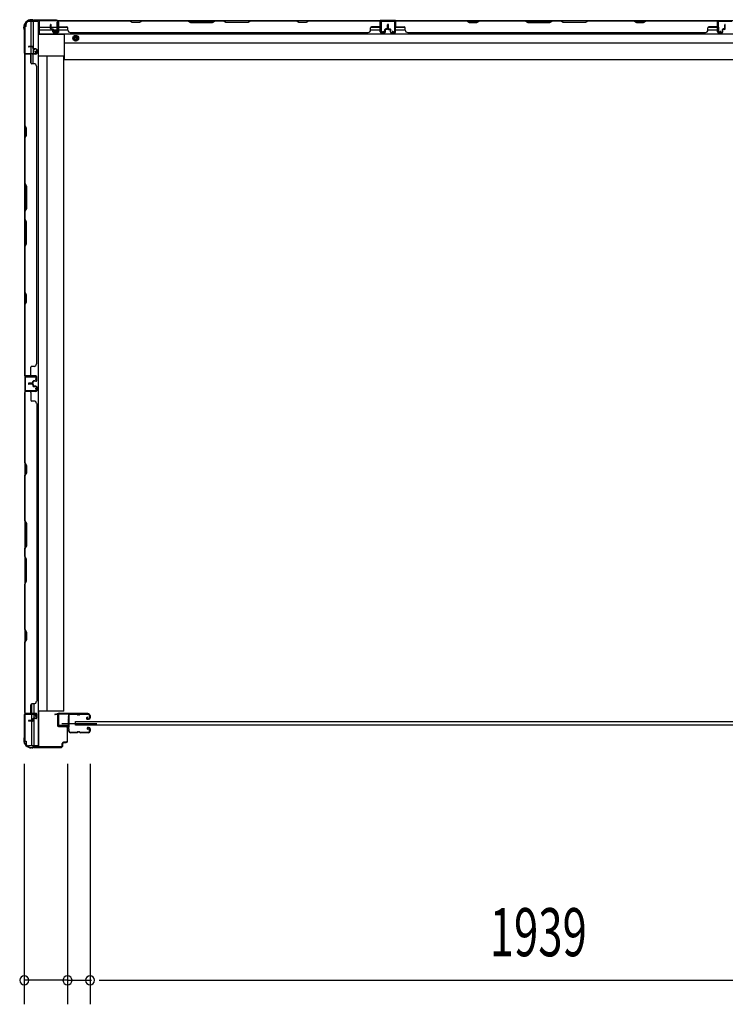
# Model space of a CAD drawing. Extents: x 542 to 20478, y 217 to 14052.
# Drawn here: x 1613 to 3080, y 3913 to 5960 of the extents above; entities that cross this region are included whole.
import ezdxf

# ---------------------------------------------------------------- set-up
doc = ezdxf.new("R2010")
doc.units = 0
doc.header["$LTSCALE"] = 50
doc.header["$MEASUREMENT"] = 0
doc.linetypes.add('HIDE-M', pattern=[2, 1, -1])
for name, color, linetype in [('SUNPOU', 4, 'CONTINUOUS'), ('サイドレ-ル', 3, 'CONTINUOUS'), ('サイドレール取付板', 6, 'CONTINUOUS'), ('スラット', 3, 'CONTINUOUS'), ('下枠側', 2, 'CONTINUOUS'), ('下枠後', 2, 'CONTINUOUS'), ('壁パネル', 2, 'CONTINUOUS'), ('柱前', 3, 'CONTINUOUS'), ('柱後', 3, 'CONTINUOUS'), ('間柱', 3, 'CONTINUOUS')]:
    doc.layers.add(name, color=color, linetype=linetype)
doc.styles.add('00', font='ROMANS', dxfattribs={"width": 0.666667, "bigfont": 'BIGFONT'})

msp = doc.modelspace()

# ---------------------------------------------------------------- linework, layer by layer
at = {"layer": 'SUNPOU'}
for p, q in [((1622.7, 4413.4), (1622.7, 3913.4)), ((1712.7, 4413.4), (1712.7, 3913.4)), ((1712.7, 4413.4), (1712.7, 3913.4)), ((1759.7, 4413.4), (1759.7, 3913.4)), ((1759.7, 4413.4), (1759.7, 3913.4)), ((1712.7, 3963.4), (1622.7, 3963.4)), ((1687.7, 3963.4), (1662.7, 3963.4)), ((1694, 3963.4), (1675.2, 3963.4)), ((1712.7, 3963.4), (1759.7, 3963.4)), ((1731.5, 3963.4), (1750.2, 3963.4)), ((1737.7, 3963.4), (1762.7, 3963.4)), ((1778.5, 3963.4), (1797.2, 3963.4)), ((1778.5, 3963.4), (1797.2, 3963.4)), ((1784.7, 3963.4), (1809.7, 3963.4)), ((1784.7, 3963.4), (3673.7, 3963.4))]:
    msp.add_line(p, q, dxfattribs=at)
for centre, start, end in [((1622.7, 3963.4), 0, 180), ((1712.7, 3963.4), 0, 180), ((1712.7, 3963.4), 0, 180), ((1759.7, 3963.4), 0, 180), ((1759.7, 3963.4), 0, 180), ((1622.7, 3963.4), 180, 0), ((1712.7, 3963.4), 180, 0), ((1712.7, 3963.4), 180, 0), ((1759.7, 3963.4), 180, 0), ((1759.7, 3963.4), 180, 0)]:
    msp.add_arc(centre, 9.38, start, end, dxfattribs=at)
at = {"layer": 'サイドレ-ル'}
for p, q in [((1731.2, 4516), (1718, 4516)), ((1734.8, 4516), (1736.6, 4516)), ((1734.8, 4516), (1736.6, 4516)), ((1736.6, 4515), (1734.8, 4515)), ((1736.6, 4515), (1734.8, 4515)), ((1740.2, 4517), (1756.2, 4517)), ((1740.2, 4517), (1756.2, 4517)), ((1756.2, 4516), (1740.2, 4516)), ((1756.2, 4516), (1740.2, 4516)), ((1754.1, 4510.3), (1753.2, 4509.7)), ((1754.1, 4510.3), (1753.2, 4509.7)), ((1753.8, 4508.9), (1754.7, 4509.5)), ((1753.8, 4508.9), (1754.7, 4509.5)), ((1754.7, 4509.5), (1754.1, 4510.3)), ((1754.7, 4509.5), (1754.1, 4510.3)), ((1755.5, 4507), (1754.3, 4507)), ((1755.5, 4507), (1754.3, 4507)), ((1754.3, 4506), (1755.5, 4506)), ((1754.3, 4506), (1755.5, 4506)), ((1755.5, 4507), (1756.7, 4507)), ((1755.5, 4507), (1756.7, 4507)), ((1756.7, 4506), (1755.5, 4506)), ((1756.7, 4506), (1755.5, 4506)), ((1758.7, 4509), (1758.7, 4513.5)), ((1758.7, 4509), (1758.7, 4513.5)), ((1759.7, 4513.5), (1759.7, 4509)), ((1759.7, 4513.5), (1759.7, 4509)), ((1755.3, 4484.8), (1754.4, 4485.4)), ((1755.3, 4484.8), (1754.4, 4485.4)), ((1755, 4486.2), (1755.9, 4485.6)), ((1755, 4486.2), (1755.9, 4485.6)), ((1755.9, 4485.6), (1755.3, 4484.8)), ((1755.9, 4485.6), (1755.3, 4484.8)), ((1755.5, 4489), (1756.7, 4489)), ((1755.5, 4489), (1756.7, 4489)), ((1756.7, 4488), (1755.5, 4488)), ((1756.7, 4488), (1755.5, 4488)), ((1758.7, 4481.5), (1758.7, 4486)), ((1758.7, 4481.5), (1758.7, 4486)), ((1759.7, 4486), (1759.7, 4481.5)), ((1759.7, 4486), (1759.7, 4481.5)), ((1716.2, 4481.5), (1716.2, 4481.4)), ((1718.7, 4479), (1731.2, 4479)), ((1718.7, 4479), (1731.2, 4479)), ((1731.2, 4478), (1718.7, 4478)), ((1731.2, 4478), (1718.7, 4478)), ((1734.8, 4480), (1736.6, 4480)), ((1734.8, 4480), (1736.6, 4480)), ((1736.6, 4479), (1734.8, 4479)), ((1736.6, 4479), (1734.8, 4479)), ((1740.2, 4479), (1756.2, 4479)), ((1740.2, 4479), (1756.2, 4479)), ((1756.2, 4478), (1740.2, 4478)), ((1756.2, 4478), (1740.2, 4478))]:
    msp.add_line(p, q, dxfattribs=at)
at = {"layer": 'サイドレ-ル', "color": 6}
msp.add_line((1700.6, 4497.5), (1773.4, 4497.5), dxfattribs=at)
at = {"layer": 'サイドレ-ル'}
for centre, radius, start, end in [((1718, 4513.5), 3.5, 90, 205.639), ((1717.6, 4508.3), 3, 156.4435, 198.4381), ((1712.1, 4510.7), 3, 0.2396, 25.639), ((1543.5, 4496.5), 171.6, 356.7784, 3.6305), ((1712.1, 4510.7), 3, 336.4435, 0.2396), ((1718, 4513.5), 2.5, 90, 205.639), ((1717.6, 4508.3), 2, 156.4435, 198.4381), ((1712.1, 4510.7), 4, 0.2396, 25.639), ((1711.9, 4506.4), 4, 2.4739, 18.4381), ((1712.1, 4510.7), 4, 336.4435, 0.2396), ((1506.1, 4497.5), 210, 357.0724, 2.4739), ((1731.2, 4513), 4, 58.9973, 90), ((1731.2, 4513), 4, 58.9973, 90), ((1731.2, 4513), 3, 58.9973, 90), ((1731.2, 4513), 3, 58.9973, 90), ((1734.8, 4519), 4, 238.9973, 270), ((1734.8, 4519), 4, 238.9973, 270), ((1734.8, 4519), 3, 238.9973, 270), ((1734.8, 4519), 3, 238.9973, 270), ((1736.6, 4519), 3, 270, 301.0027), ((1736.6, 4519), 3, 270, 301.0027), ((1736.6, 4519), 4, 270, 301.0027), ((1736.6, 4519), 4, 270, 301.0027), ((1740.2, 4513), 4, 90, 121.0027), ((1740.2, 4513), 4, 90, 121.0027), ((1740.2, 4513), 3, 90, 121.0027), ((1740.2, 4513), 3, 90, 121.0027), ((1754.3, 4508), 2, 125, 270), ((1754.3, 4508), 2, 125, 270), ((1754.3, 4508), 1, 125, 270), ((1754.3, 4508), 1, 125, 270), ((1756.2, 4513.5), 3.5, 0, 90), ((1756.2, 4513.5), 3.5, 0, 90), ((1756.2, 4513.5), 2.5, 0, 90), ((1756.2, 4513.5), 2.5, 0, 90), ((1756.7, 4509), 2, 270, 0), ((1756.7, 4509), 3, 270, 0), ((1756.7, 4509), 3, 270, 0), ((1756.7, 4509), 2, 270, 0), ((1717.2, 4484.3), 3, 153.484, 212.8179), ((1711.9, 4487), 3, 333.484, 357.0724), ((1711.8, 4480.8), 3.5, 8.8438, 33.1161), ((1717.2, 4484.3), 2, 153.484, 212.8179), ((1711.9, 4487), 4, 333.484, 357.0724), ((1711.8, 4480.8), 4.5, 8.8438, 33.1161), ((1755.5, 4487), 2, 90, 235), ((1755.5, 4487), 2, 90, 235), ((1755.5, 4487), 1, 90, 235), ((1755.5, 4487), 1, 90, 235), ((1756.7, 4486), 3, 0, 90), ((1756.7, 4486), 3, 0, 90), ((1756.7, 4486), 2, 0, 90), ((1756.7, 4486), 2, 0, 90), ((1718.7, 4481.5), 3.5, 183.2758, 270), ((1718.7, 4481.5), 2.5, 183.2758, 270), ((1731.2, 4482), 3, 270, 301.0027), ((1731.2, 4482), 3, 270, 301.0027), ((1731.2, 4482), 4, 270, 301.0027), ((1731.2, 4482), 4, 270, 301.0027), ((1734.8, 4476), 4, 90, 121.0027), ((1734.8, 4476), 4, 90, 121.0027), ((1734.8, 4476), 3, 90, 121.0027), ((1734.8, 4476), 3, 90, 121.0027), ((1736.6, 4476), 4, 58.9973, 90), ((1736.6, 4476), 4, 58.9973, 90), ((1736.6, 4476), 3, 58.9973, 90), ((1736.6, 4476), 3, 58.9973, 90), ((1740.2, 4482), 4, 238.9973, 270), ((1740.2, 4482), 4, 238.9973, 270), ((1740.2, 4482), 3, 238.9973, 270), ((1740.2, 4482), 3, 238.9973, 270), ((1756.2, 4481.5), 3.5, 270, 0), ((1756.2, 4481.5), 2.5, 270, 0), ((1756.2, 4481.5), 2.5, 270, 0), ((1756.2, 4481.5), 3.5, 270, 0)]:
    msp.add_arc(centre, radius, start, end, dxfattribs=at)
at = {"layer": 'サイドレール取付板', "color": 6}
for p, q in [((1692.7, 4494.6), (1692.7, 4515.6)), ((1694.4, 4494.6), (1694.4, 4515.6)), ((1695.7, 4518.6), (1754.7, 4518.6)), ((1695.8, 4517), (1754.7, 4517)), ((1754.7, 4518.6), (1754.7, 4517)), ((1714.2, 4491.6), (1695.7, 4491.6)), ((1714.2, 4493.2), (1695.8, 4493.2)), ((1714.2, 4491.6), (1714.2, 4493.2))]:
    msp.add_line(p, q, dxfattribs=at)
at = {"layer": 'サイドレール取付板'}
msp.add_line((1718, 4517), (1731.2, 4517), dxfattribs=at)
at = {"layer": 'サイドレール取付板', "color": 6}
for centre, radius, start, end in [((1695.7, 4515.6), 3, 90, 180), ((1695.8, 4515.6), 1.4, 90, 180), ((1695.7, 4494.6), 3, 180, 270), ((1695.8, 4494.6), 1.4, 180, 270)]:
    msp.add_arc(centre, radius, start, end, dxfattribs=at)
at = {"layer": 'スラット'}
for p, q in [((1729.1, 4494), (1729.1, 4501)), ((1729.1, 4501), (3729.1, 4501)), ((3729.1, 4494), (1729.1, 4494))]:
    msp.add_line(p, q, dxfattribs=at)
at = {"layer": '下枠側'}
for p, q in [((1651.4, 5956.2), (1631.7, 5956.2)), ((1636.7, 5956.2), (1636.7, 5904.6)), ((1641.7, 5956.2), (1641.7, 5900.6)), ((1651.4, 5956.2), (1651.4, 4450.6)), ((1623.7, 5946.2), (1623.7, 4460.6)), ((1626.7, 5946.2), (1623.7, 5946.2)), ((1626.7, 5946.2), (1626.7, 5951.2)), ((1636.7, 5903.6), (1636.7, 5890.9)), ((1641.7, 5898.7), (1641.7, 5890.9)), ((1641.7, 5896.9), (1641.7, 5890.9)), ((1641.7, 5896.9), (1641.7, 5890.9)), ((1623.7, 5889.9), (1623.7, 5889.4)), ((1636.7, 5870.6), (1636.7, 5888.4)), ((1641.7, 5868.6), (1641.7, 5888.4)), ((1704.9, 5884.2), (1651.4, 5884.2)), ((1670.1, 5884.2), (1669.9, 4522.6)), ((1704.9, 4522.6), (1704.9, 5884.2)), ((1623.7, 5219.4), (1623.7, 5187.4)), ((1624.7, 5219.4), (1624.7, 5187.4)), ((1637.9, 4538.1), (1637.9, 4518.6)), ((1642.9, 4538.3), (1642.9, 4518.6)), ((1623.7, 4516.9), (1623.7, 4517.4)), ((1637.9, 4516.1), (1637.9, 4503.3)), ((1642.9, 4516.1), (1642.9, 4508.3)), ((1642.9, 4507.3), (1642.9, 4450.6)), ((1704.9, 4522.6), (1651.4, 4522.6)), ((1652.4, 4522.6), (1652.4, 4450.6)), ((1637.9, 4502.3), (1637.9, 4450.6)), ((1623.7, 4460.6), (1626.7, 4460.6)), ((1626.7, 4460.6), (1626.7, 4455.6)), ((1652.4, 4450.6), (1631.5, 4450.6))]:
    msp.add_line(p, q, dxfattribs=at)
for centre, start, end in [((1631.7, 5951.2), 90, 180), ((1631.7, 4455.6), 180, 270)]:
    msp.add_arc(centre, 5, start, end, dxfattribs=at)
at = {"layer": '下枠後'}
for p, q in [((1653.7, 5958.4), (1689.9, 5958.4)), ((1653.7, 5958.4), (1653.7, 5929.9)), ((1691.9, 5958.4), (3765.7, 5958.4)), ((2394.7, 5958.4), (2362.7, 5958.4)), ((2394.7, 5945.4), (2394.7, 5958.4)), ((3063.7, 5958.4), (3095.7, 5958.4)), ((3063.7, 5945.4), (3063.7, 5958.4)), ((1653.7, 5944.4), (1677.5, 5944.4)), ((1653.7, 5939.4), (1682.5, 5939.4)), ((1678.5, 5944.4), (1691.2, 5944.4)), ((1683.5, 5939.4), (1713.5, 5939.4)), ((1685.2, 5933.4), (1685.2, 5938.4)), ((1685.2, 5938.4), (1691.2, 5938.4)), ((1691.2, 5955.4), (1693.7, 5955.4)), ((1691.2, 5938.4), (1691.2, 5955.4)), ((1692.7, 5939.4), (1693, 5939.4)), ((1693.7, 5955.4), (1693.7, 5933.4)), ((1693.7, 5944.4), (1713.1, 5944.4)), ((2342.5, 5939.4), (2362.5, 5939.4)), ((2342.9, 5944.4), (2362.5, 5944.4)), ((2394.7, 5944.4), (2414.3, 5944.4)), ((2394.7, 5939.4), (2414.7, 5939.4)), ((3043.7, 5939.4), (3063.7, 5939.4)), ((3044.1, 5944.4), (3063.7, 5944.4)), ((1653.7, 5930.9), (3804.7, 5930.9)), ((1653.7, 5929.9), (1706.7, 5929.9)), ((1693.7, 5933.4), (1685.2, 5933.4)), ((1706.7, 5877.4), (1706.7, 5930.9)), ((1706.7, 5912.4), (3751.7, 5912.4)), ((1706.7, 5877.4), (3751.7, 5877.4))]:
    msp.add_line(p, q, dxfattribs=at)
at = {"layer": '下枠後', "color": 6, "linetype": 'HIDE-M'}
for p, q in [((1724.7, 5924.6), (1729.7, 5927.5)), ((1724.7, 5918.8), (1724.7, 5924.6)), ((1729.7, 5915.9), (1724.7, 5918.8)), ((1729.7, 5927.5), (1734.7, 5924.6)), ((1734.7, 5918.8), (1729.7, 5915.9)), ((1734.7, 5924.6), (1734.7, 5918.8))]:
    msp.add_line(p, q, dxfattribs=at)
at = {"layer": '下枠後'}
for radius in [6, 4.5, 2]:
    msp.add_circle((1729.7, 5921.7), radius, dxfattribs=at)
at = {"layer": '下枠後', "color": 4}
msp.add_circle((1729.7, 5921.7), 3, dxfattribs=at)
at = {"layer": '壁パネル'}
for p, q in [((1693, 5934.7), (1693, 5956.7)), ((1693, 5954.2), (1693, 5956.7)), ((2362.5, 5958.2), (1693.5, 5958.2)), ((1693.5, 5934.7), (1693.5, 5958.2)), ((2362.5, 5958.2), (1693.5, 5958.2)), ((1695.5, 5958.2), (1841.4, 5958.2)), ((1841.3, 5957.7), (1695.5, 5957.7)), ((1847.3, 5954.7), (1841.3, 5957.7)), ((1841.4, 5958.2), (1847.4, 5955.2)), ((1862.1, 5955.2), (1868.1, 5958.2)), ((1868.3, 5957.7), (1862.3, 5954.7)), ((1868.1, 5958.2), (1962.2, 5958.2)), ((1962, 5957.7), (1868.3, 5957.7)), ((1962, 5957.7), (1968, 5954.7)), ((1968.2, 5955.2), (1962.2, 5958.2)), ((2019.8, 5958.2), (2013.8, 5955.2)), ((2014, 5954.7), (2020, 5957.7)), ((2019.8, 5958.2), (2036.2, 5958.2)), ((2036, 5957.7), (2020, 5957.7)), ((2042, 5954.7), (2036, 5957.7)), ((2036.2, 5958.2), (2042.2, 5955.2)), ((2087.8, 5955.2), (2093.8, 5958.2)), ((2094, 5957.7), (2088, 5954.7)), ((2093.8, 5958.2), (2187.9, 5958.2)), ((2187.8, 5957.7), (2094, 5957.7)), ((2193.8, 5954.7), (2187.8, 5957.7)), ((2187.9, 5958.2), (2193.9, 5955.2)), ((2208.6, 5955.2), (2214.6, 5958.2)), ((2214.8, 5957.7), (2208.8, 5954.7)), ((2214.6, 5958.2), (2360.5, 5958.2)), ((2360.5, 5957.7), (2214.8, 5957.7)), ((2362.5, 5934.7), (2362.5, 5958.2)), ((2362.5, 5934.7), (2362.5, 5958.2)), ((2363, 5934.7), (2363, 5956.7)), ((2363, 5951.2), (2363, 5956.7)), ((2363, 5934.7), (2363, 5956.7)), ((2363, 5951.2), (2363, 5956.7)), ((2394.2, 5934.7), (2394.2, 5956.7)), ((2394.2, 5954.2), (2394.2, 5956.7)), ((3063.7, 5958.2), (2394.7, 5958.2)), ((2394.7, 5934.7), (2394.7, 5958.2)), ((3063.7, 5958.2), (2394.7, 5958.2)), ((2542.7, 5958.2), (2396.7, 5958.2)), ((2396.7, 5957.7), (2542.5, 5957.7)), ((2542.5, 5957.7), (2548.5, 5954.7)), ((2548.7, 5955.2), (2542.7, 5958.2)), ((2569.3, 5958.2), (2563.3, 5955.2)), ((2563.5, 5954.7), (2569.5, 5957.7)), ((2663.4, 5958.2), (2569.3, 5958.2)), ((2569.5, 5957.7), (2663.2, 5957.7)), ((2663.2, 5957.7), (2669.2, 5954.7)), ((2669.4, 5955.2), (2663.4, 5958.2)), ((2721.1, 5958.2), (2715.1, 5955.2)), ((2715.2, 5954.7), (2721.2, 5957.7)), ((2737.4, 5958.2), (2721.1, 5958.2)), ((2721.2, 5957.7), (2737.2, 5957.7)), ((2743.2, 5954.7), (2737.2, 5957.7)), ((2737.4, 5958.2), (2743.4, 5955.2)), ((2789.1, 5955.2), (2795.1, 5958.2)), ((2795.2, 5957.7), (2789.2, 5954.7)), ((2889.2, 5958.2), (2795.1, 5958.2)), ((2795.2, 5957.7), (2889, 5957.7)), ((2889, 5957.7), (2895, 5954.7)), ((2895.2, 5955.2), (2889.2, 5958.2)), ((2915.8, 5958.2), (2909.8, 5955.2)), ((2910, 5954.7), (2916, 5957.7)), ((3061.7, 5958.2), (2915.8, 5958.2)), ((2916, 5957.7), (3061.7, 5957.7)), ((3063.7, 5934.7), (3063.7, 5958.2)), ((3063.7, 5934.7), (3063.7, 5958.2)), ((3064.2, 5934.7), (3064.2, 5956.7)), ((3064.2, 5951.2), (3064.2, 5956.7)), ((3064.2, 5934.7), (3064.2, 5956.7)), ((3064.2, 5951.2), (3064.2, 5956.7)), ((1677.5, 5941.7), (1677.5, 5949.8)), ((1677.5, 5941.7), (1677.5, 5949.8)), ((1678, 5941.7), (1678, 5949.8)), ((1678, 5941.7), (1678, 5949.8)), ((1678.5, 5942.2), (1678.5, 5949.8)), ((1678.5, 5942.2), (1678.5, 5949.8)), ((1679, 5940.7), (1682, 5940.7)), ((1679, 5940.7), (1682, 5940.7)), ((1679, 5940.2), (1681.5, 5940.2)), ((1679, 5940.2), (1681.5, 5940.2)), ((1679.5, 5941.2), (1682, 5941.2)), ((1679.5, 5941.2), (1682, 5941.2)), ((1682.5, 5934.7), (1682.5, 5939.2)), ((1682.5, 5934.7), (1682.5, 5939.2)), ((1683, 5934.7), (1683, 5939.7)), ((1683, 5934.7), (1683, 5939.7)), ((1683, 5937.2), (1683.5, 5937.2)), ((1683, 5937.2), (1683.5, 5937.2)), ((1683.5, 5937.2), (1683.5, 5939.7)), ((1683.5, 5937.2), (1683.5, 5939.7)), ((1693, 5934.7), (1693, 5955.7)), ((1693.5, 5934.7), (1693.5, 5955.7)), ((1695.5, 5945.2), (1711.5, 5945.2)), ((1713.5, 5938.7), (1713.5, 5943.2)), ((1862.3, 5954.7), (1847.3, 5954.7)), ((1847.4, 5955.2), (1862.1, 5955.2)), ((1968, 5954.7), (2014, 5954.7)), ((2013.8, 5955.2), (1968.2, 5955.2)), ((2088, 5954.7), (2042, 5954.7)), ((2042.2, 5955.2), (2087.8, 5955.2)), ((2208.8, 5954.7), (2193.8, 5954.7)), ((2193.9, 5955.2), (2208.6, 5955.2)), ((2342.5, 5938.7), (2342.5, 5943.2)), ((2360.5, 5945.2), (2344.5, 5945.2)), ((2362.5, 5934.7), (2362.5, 5955.7)), ((2363, 5934.7), (2363, 5955.7)), ((2372.5, 5937.2), (2372.5, 5939.7)), ((2372.5, 5937.2), (2372.5, 5939.7)), ((2373, 5937.2), (2372.5, 5937.2)), ((2373, 5937.2), (2372.5, 5937.2)), ((2373, 5934.7), (2373, 5939.7)), ((2373, 5934.7), (2373, 5939.7)), ((2373.5, 5934.7), (2373.5, 5939.2)), ((2373.5, 5934.7), (2373.5, 5939.2)), ((2376.5, 5941.2), (2374, 5941.2)), ((2376.5, 5941.2), (2374, 5941.2)), ((2377, 5940.7), (2374, 5940.7)), ((2377, 5940.7), (2374, 5940.7)), ((2377, 5940.2), (2374.5, 5940.2)), ((2377, 5940.2), (2374.5, 5940.2)), ((2377.5, 5942.2), (2377.5, 5949.8)), ((2377.5, 5942.2), (2377.5, 5949.8)), ((2378, 5941.7), (2378, 5949.8)), ((2378, 5941.7), (2378, 5949.8)), ((2378.5, 5941.7), (2378.5, 5949.8)), ((2378.5, 5941.7), (2378.5, 5949.8)), ((2378.7, 5941.7), (2378.7, 5949.8)), ((2378.7, 5941.7), (2378.7, 5949.8)), ((2379.2, 5941.7), (2379.2, 5949.8)), ((2379.2, 5941.7), (2379.2, 5949.8)), ((2379.7, 5942.2), (2379.7, 5949.8)), ((2379.7, 5942.2), (2379.7, 5949.8)), ((2380.2, 5940.7), (2383.2, 5940.7)), ((2380.2, 5940.7), (2383.2, 5940.7)), ((2380.2, 5940.2), (2382.7, 5940.2)), ((2380.2, 5940.2), (2382.7, 5940.2)), ((2380.7, 5941.2), (2383.2, 5941.2)), ((2380.7, 5941.2), (2383.2, 5941.2)), ((2383.7, 5934.7), (2383.7, 5939.2)), ((2383.7, 5934.7), (2383.7, 5939.2)), ((2384.2, 5934.7), (2384.2, 5939.7)), ((2384.2, 5934.7), (2384.2, 5939.7)), ((2384.2, 5937.2), (2384.7, 5937.2)), ((2384.2, 5937.2), (2384.7, 5937.2)), ((2384.7, 5937.2), (2384.7, 5939.7)), ((2384.7, 5937.2), (2384.7, 5939.7)), ((2394.2, 5934.7), (2394.2, 5955.7)), ((2394.7, 5934.7), (2394.7, 5955.7)), ((2396.7, 5945.2), (2412.7, 5945.2)), ((2414.7, 5938.7), (2414.7, 5943.2)), ((2548.5, 5954.7), (2563.5, 5954.7)), ((2563.3, 5955.2), (2548.7, 5955.2)), ((2669.2, 5954.7), (2715.2, 5954.7)), ((2715.1, 5955.2), (2669.4, 5955.2)), ((2789.2, 5954.7), (2743.2, 5954.7)), ((2743.4, 5955.2), (2789.1, 5955.2)), ((2895, 5954.7), (2910, 5954.7)), ((2909.8, 5955.2), (2895.2, 5955.2)), ((3043.7, 5938.7), (3043.7, 5943.2)), ((3061.7, 5945.2), (3045.7, 5945.2)), ((3063.7, 5934.7), (3063.7, 5955.7)), ((3064.2, 5934.7), (3064.2, 5955.7)), ((3073.7, 5937.2), (3073.7, 5939.7)), ((3073.7, 5937.2), (3073.7, 5939.7)), ((3074.2, 5937.2), (3073.7, 5937.2)), ((3074.2, 5937.2), (3073.7, 5937.2)), ((3074.2, 5934.7), (3074.2, 5939.7)), ((3074.2, 5934.7), (3074.2, 5939.7)), ((3074.7, 5934.7), (3074.7, 5939.2)), ((3074.7, 5934.7), (3074.7, 5939.2)), ((3077.7, 5941.2), (3075.2, 5941.2)), ((3077.7, 5941.2), (3075.2, 5941.2)), ((3078.2, 5940.7), (3075.2, 5940.7)), ((3078.2, 5940.7), (3075.2, 5940.7)), ((3078.2, 5940.2), (3075.7, 5940.2)), ((3078.2, 5940.2), (3075.7, 5940.2)), ((3078.7, 5942.2), (3078.7, 5949.8)), ((3078.7, 5942.2), (3078.7, 5949.8)), ((3079.2, 5941.7), (3079.2, 5949.8)), ((3079.2, 5941.7), (3079.2, 5949.8)), ((3079.7, 5941.7), (3079.7, 5949.8)), ((3079.7, 5941.7), (3079.7, 5949.8)), ((1684, 5933.7), (1692, 5933.7)), ((1684, 5933.7), (1692, 5933.7)), ((1684, 5933.2), (1692, 5933.2)), ((1684, 5933.2), (1692, 5933.2)), ((1718.5, 5933.7), (1718.5, 5933.2)), ((2337.5, 5933.2), (1718.5, 5933.2)), ((2337.5, 5933.7), (2337.5, 5933.2)), ((2372, 5933.7), (2364, 5933.7)), ((2372, 5933.7), (2364, 5933.7)), ((2372, 5933.7), (2364, 5933.7)), ((2372, 5933.2), (2364, 5933.2)), ((2372, 5933.2), (2364, 5933.2)), ((2372, 5933.2), (2364, 5933.2)), ((2385.2, 5933.7), (2393.2, 5933.7)), ((2385.2, 5933.7), (2393.2, 5933.7)), ((2385.2, 5933.2), (2393.2, 5933.2)), ((2385.2, 5933.2), (2393.2, 5933.2)), ((3038.7, 5933.2), (2419.7, 5933.2)), ((3038.7, 5933.7), (3038.7, 5933.2)), ((3073.2, 5933.7), (3065.2, 5933.7)), ((3073.2, 5933.7), (3065.2, 5933.7)), ((3073.2, 5933.7), (3065.2, 5933.7)), ((3073.2, 5933.2), (3065.2, 5933.2)), ((3073.2, 5933.2), (3065.2, 5933.2)), ((3073.2, 5933.2), (3065.2, 5933.2)), ((1640.2, 5904.6), (1632.2, 5904.6)), ((1640.2, 5904.6), (1632.2, 5904.6)), ((1640.2, 5904.1), (1632.2, 5904.1)), ((1640.2, 5904.1), (1632.2, 5904.1)), ((1639.7, 5903.6), (1632.2, 5903.6)), ((1639.7, 5903.6), (1632.2, 5903.6)), ((1640.7, 5902.6), (1640.7, 5900.1)), ((1640.7, 5902.6), (1640.7, 5900.1)), ((1641.2, 5903.1), (1641.2, 5900.1)), ((1641.2, 5903.1), (1641.2, 5900.1)), ((1641.7, 5903.1), (1641.7, 5900.6)), ((1641.7, 5903.1), (1641.7, 5900.6)), ((1647.2, 5899.1), (1642.2, 5899.1)), ((1647.2, 5899.1), (1642.2, 5899.1)), ((1644.7, 5898.6), (1642.2, 5898.6)), ((1644.7, 5898.6), (1642.2, 5898.6)), ((1647.2, 5899.6), (1642.7, 5899.6)), ((1647.2, 5899.6), (1642.7, 5899.6)), ((1644.7, 5899.1), (1644.7, 5898.6)), ((1644.7, 5899.1), (1644.7, 5898.6)), ((1648.2, 5898.1), (1648.2, 5890.1)), ((1648.2, 5898.1), (1648.2, 5890.1)), ((1648.7, 5898.1), (1648.7, 5890.1)), ((1648.7, 5898.1), (1648.7, 5890.1)), ((1623.7, 5219.6), (1623.7, 5888.6)), ((1647.2, 5888.6), (1623.7, 5888.6)), ((1623.7, 5219.6), (1623.7, 5888.6)), ((1623.7, 5886.6), (1623.7, 5740.7)), ((1624.2, 5740.8), (1624.2, 5886.6)), ((1647.2, 5889.1), (1625.2, 5889.1)), ((1627.8, 5889.1), (1625.2, 5889.1)), ((1647.2, 5889.1), (1626.2, 5889.1)), ((1647.2, 5888.6), (1626.2, 5888.6)), ((1636.7, 5886.6), (1636.7, 5870.6)), ((1643.2, 5868.6), (1638.7, 5868.6)), ((1648.2, 5863.6), (1648.7, 5863.6)), ((1648.7, 5244.6), (1648.7, 5863.6)), ((1623.7, 5740.7), (1626.7, 5734.7)), ((1627.2, 5734.8), (1624.2, 5740.8)), ((1626.7, 5734.7), (1626.7, 5720)), ((1627.2, 5719.8), (1627.2, 5734.8)), ((1626.7, 5720), (1623.7, 5714)), ((1623.7, 5714), (1623.7, 5619.9)), ((1624.2, 5713.8), (1627.2, 5719.8)), ((1624.2, 5620.1), (1624.2, 5713.8)), ((1626.7, 5613.9), (1623.7, 5619.9)), ((1624.2, 5620.1), (1627.2, 5614.1)), ((1626.7, 5568.3), (1626.7, 5613.9)), ((1627.2, 5614.1), (1627.2, 5568.1)), ((1623.7, 5562.3), (1626.7, 5568.3)), ((1627.2, 5568.1), (1624.2, 5562.1)), ((1623.7, 5562.3), (1623.7, 5545.9)), ((1624.2, 5546.1), (1624.2, 5562.1)), ((1623.7, 5545.9), (1626.7, 5539.9)), ((1627.2, 5540.1), (1624.2, 5546.1)), ((1626.7, 5539.9), (1626.7, 5494.3)), ((1627.2, 5494.1), (1627.2, 5540.1)), ((1626.7, 5494.3), (1623.7, 5488.3)), ((1623.7, 5488.3), (1623.7, 5394.1)), ((1624.2, 5488.1), (1627.2, 5494.1)), ((1624.2, 5394.3), (1624.2, 5488.1)), ((1623.7, 5394.1), (1626.7, 5388.1)), ((1627.2, 5388.3), (1624.2, 5394.3)), ((1626.7, 5388.1), (1626.7, 5373.5)), ((1627.2, 5373.3), (1627.2, 5388.3)), ((1626.7, 5373.5), (1623.7, 5367.5)), ((1623.7, 5367.5), (1623.7, 5221.6)), ((1624.2, 5367.3), (1627.2, 5373.3)), ((1624.2, 5221.6), (1624.2, 5367.3)), ((1648.2, 5244.6), (1648.7, 5244.6)), ((1647.2, 5219.6), (1623.7, 5219.6)), ((1647.2, 5219.6), (1626.2, 5219.6)), ((1647.2, 5219.6), (1626.2, 5219.6)), ((1636.7, 5221.6), (1636.7, 5237.6)), ((1643.2, 5239.6), (1638.7, 5239.6)), ((1647.2, 5219.1), (1625.2, 5219.1)), ((1627.8, 5219.1), (1625.2, 5219.1)), ((1647.2, 5219.1), (1626.2, 5219.1)), ((1647.2, 5219.1), (1626.2, 5219.1)), ((1639.7, 5204.6), (1632.2, 5204.6)), ((1639.7, 5204.6), (1632.2, 5204.6)), ((1640.2, 5204.1), (1632.2, 5204.1)), ((1640.2, 5204.1), (1632.2, 5204.1)), ((1640.2, 5203.6), (1632.2, 5203.6)), ((1640.2, 5203.6), (1632.2, 5203.6)), ((1640.2, 5203.3), (1632.2, 5203.3)), ((1640.2, 5203.3), (1632.2, 5203.3)), ((1640.2, 5202.8), (1632.2, 5202.8)), ((1640.2, 5202.8), (1632.2, 5202.8)), ((1639.7, 5202.3), (1632.2, 5202.3)), ((1639.7, 5202.3), (1632.2, 5202.3)), ((1640.7, 5205.6), (1640.7, 5208.1)), ((1640.7, 5205.6), (1640.7, 5208.1)), ((1640.7, 5201.3), (1640.7, 5198.8)), ((1640.7, 5201.3), (1640.7, 5198.8)), ((1641.2, 5205.1), (1641.2, 5208.1)), ((1641.2, 5205.1), (1641.2, 5208.1)), ((1641.2, 5201.8), (1641.2, 5198.8)), ((1641.2, 5201.8), (1641.2, 5198.8)), ((1641.7, 5205.1), (1641.7, 5207.6)), ((1641.7, 5205.1), (1641.7, 5207.6)), ((1641.7, 5201.8), (1641.7, 5199.3)), ((1641.7, 5201.8), (1641.7, 5199.3)), ((1644.7, 5209.6), (1642.2, 5209.6)), ((1644.7, 5209.6), (1642.2, 5209.6)), ((1647.2, 5209.1), (1642.2, 5209.1)), ((1647.2, 5209.1), (1642.2, 5209.1)), ((1647.2, 5208.6), (1642.7, 5208.6)), ((1647.2, 5208.6), (1642.7, 5208.6)), ((1644.7, 5209.1), (1644.7, 5209.6)), ((1644.7, 5209.1), (1644.7, 5209.6)), ((1648.2, 5210.1), (1648.2, 5218.1)), ((1648.2, 5210.1), (1648.2, 5218.1)), ((1648.2, 5210.1), (1648.2, 5218.1)), ((1648.7, 5210.1), (1648.7, 5218.1)), ((1648.7, 5210.1), (1648.7, 5218.1)), ((1648.7, 5210.1), (1648.7, 5218.1)), ((1647.2, 5187.3), (1623.7, 5187.3)), ((1623.7, 5187.3), (1623.7, 4518.3)), ((1647.2, 5187.3), (1623.7, 5187.3)), ((1623.7, 5187.3), (1623.7, 4518.3)), ((1623.7, 5039.4), (1623.7, 5185.3)), ((1624.2, 5185.3), (1624.2, 5039.6)), ((1647.2, 5187.8), (1625.2, 5187.8)), ((1630.8, 5187.8), (1625.2, 5187.8)), ((1647.2, 5187.8), (1625.2, 5187.8)), ((1630.8, 5187.8), (1625.2, 5187.8)), ((1647.2, 5187.8), (1626.2, 5187.8)), ((1647.2, 5187.3), (1626.2, 5187.3)), ((1636.7, 5185.3), (1636.7, 5169.3)), ((1647.2, 5197.8), (1642.2, 5197.8)), ((1647.2, 5197.8), (1642.2, 5197.8)), ((1644.7, 5197.3), (1642.2, 5197.3)), ((1644.7, 5197.3), (1642.2, 5197.3)), ((1647.2, 5198.3), (1642.7, 5198.3)), ((1647.2, 5198.3), (1642.7, 5198.3)), ((1644.7, 5197.8), (1644.7, 5197.3)), ((1644.7, 5197.8), (1644.7, 5197.3)), ((1648.2, 5196.8), (1648.2, 5188.8)), ((1648.2, 5196.8), (1648.2, 5188.8)), ((1648.2, 5196.8), (1648.2, 5188.8)), ((1648.7, 5196.8), (1648.7, 5188.8)), ((1648.7, 5196.8), (1648.7, 5188.8)), ((1648.7, 5196.8), (1648.7, 5188.8)), ((1643.2, 5167.3), (1638.7, 5167.3)), ((1648.2, 5162.3), (1648.7, 5162.3)), ((1648.7, 5162.3), (1648.7, 4543.3)), ((1626.7, 5033.4), (1623.7, 5039.4)), ((1624.2, 5039.6), (1627.2, 5033.6)), ((1623.7, 5012.8), (1626.7, 5018.8)), ((1627.2, 5018.6), (1624.2, 5012.6)), ((1626.7, 5018.8), (1626.7, 5033.4)), ((1627.2, 5033.6), (1627.2, 5018.6)), ((1623.7, 4918.6), (1623.7, 5012.8)), ((1624.2, 5012.6), (1624.2, 4918.8)), ((1626.7, 4912.6), (1623.7, 4918.6)), ((1624.2, 4918.8), (1627.2, 4912.8)), ((1626.7, 4867), (1626.7, 4912.6)), ((1627.2, 4912.8), (1627.2, 4866.8)), ((1623.7, 4861), (1626.7, 4867)), ((1623.7, 4844.6), (1623.7, 4861)), ((1627.2, 4866.8), (1624.2, 4860.8)), ((1624.2, 4860.8), (1624.2, 4844.8)), ((1623.7, 4844.6), (1626.7, 4838.6)), ((1627.2, 4838.8), (1624.2, 4844.8)), ((1626.7, 4838.6), (1626.7, 4793)), ((1627.2, 4792.8), (1627.2, 4838.8)), ((1626.7, 4793), (1623.7, 4787)), ((1624.2, 4786.8), (1627.2, 4792.8)), ((1623.7, 4692.9), (1623.7, 4787)), ((1624.2, 4786.8), (1624.2, 4693.1)), ((1626.7, 4686.9), (1623.7, 4692.9)), ((1624.2, 4693.1), (1627.2, 4687.1)), ((1623.7, 4666.2), (1626.7, 4672.2)), ((1627.2, 4672.1), (1624.2, 4666.1)), ((1626.7, 4672.2), (1626.7, 4686.9)), ((1627.2, 4687.1), (1627.2, 4672.1)), ((1623.7, 4520.3), (1623.7, 4666.2)), ((1624.2, 4666.1), (1624.2, 4520.3)), ((1636.7, 4520.3), (1636.7, 4536.3)), ((1643.2, 4538.3), (1638.7, 4538.3)), ((1648.2, 4543.3), (1648.7, 4543.3)), ((1647.2, 4518.3), (1623.7, 4518.3)), ((1647.2, 4517.8), (1625.2, 4517.8)), ((1627.8, 4517.8), (1625.2, 4517.8)), ((1647.2, 4518.3), (1626.2, 4518.3)), ((1647.2, 4517.8), (1626.2, 4517.8)), ((1639.7, 4503.3), (1632.2, 4503.3)), ((1639.7, 4503.3), (1632.2, 4503.3)), ((1640.7, 4504.3), (1640.7, 4506.8)), ((1640.7, 4504.3), (1640.7, 4506.8)), ((1641.2, 4503.8), (1641.2, 4506.8)), ((1641.2, 4503.8), (1641.2, 4506.8)), ((1641.7, 4503.8), (1641.7, 4506.3)), ((1641.7, 4503.8), (1641.7, 4506.3)), ((1644.7, 4508.3), (1642.2, 4508.3)), ((1644.7, 4508.3), (1642.2, 4508.3)), ((1647.2, 4507.8), (1642.2, 4507.8)), ((1647.2, 4507.8), (1642.2, 4507.8)), ((1647.2, 4507.3), (1642.7, 4507.3)), ((1647.2, 4507.3), (1642.7, 4507.3)), ((1644.7, 4507.8), (1644.7, 4508.3)), ((1644.7, 4507.8), (1644.7, 4508.3)), ((1648.2, 4508.8), (1648.2, 4516.8)), ((1648.2, 4508.8), (1648.2, 4516.8)), ((1648.7, 4508.8), (1648.7, 4516.8)), ((1648.7, 4508.8), (1648.7, 4516.8)), ((1640.2, 4502.8), (1632.2, 4502.8)), ((1640.2, 4502.8), (1632.2, 4502.8)), ((1640.2, 4502.3), (1632.2, 4502.3)), ((1640.2, 4502.3), (1632.2, 4502.3))]:
    msp.add_line(p, q, dxfattribs=at)
for centre, radius, start, end in [((1695.5, 5955.7), 2.5, 90, 180), ((1694.5, 5956.7), 1.5, 131.8103, 180), ((1695.5, 5955.7), 2, 90, 180), ((2185.1, 5957.1), 0.6, 63.4349, 90), ((2360.5, 5955.7), 2.5, 0, 90), ((2360.5, 5955.7), 2, 0, 90), ((2361.5, 5956.7), 1.5, 0, 48.1897), ((2361.5, 5956.7), 1.5, 0, 48.1897), ((2396.7, 5955.7), 2.5, 90, 180), ((2395.7, 5956.7), 1.5, 131.8103, 180), ((2396.7, 5955.7), 2, 90, 180), ((2572.1, 5957.1), 0.6, 90, 116.5651), ((3061.7, 5955.7), 2.5, 0, 90), ((3061.7, 5955.7), 2, 0, 90), ((3062.7, 5956.7), 1.5, 0, 48.1897), ((3062.7, 5956.7), 1.5, 0, 48.1897), ((1678, 5949.8), 0.5, 0, 180), ((1678, 5949.8), 0.5, 0, 180), ((1679, 5941.7), 1.5, 180, 270), ((1679, 5941.7), 1.5, 180, 270), ((1679.5, 5942.2), 1.5, 180, 270), ((1679.5, 5942.2), 1.5, 180, 270), ((1679, 5941.7), 1, 180, 270), ((1679, 5941.7), 1, 180, 270), ((1679.5, 5942.2), 1, 180, 270), ((1679.5, 5942.2), 1, 180, 270), ((1681.5, 5939.2), 1.5, 0, 90), ((1681.5, 5939.2), 1.5, 0, 90), ((1681.5, 5939.2), 1, 0, 90), ((1681.5, 5939.2), 1, 0, 90), ((1682, 5939.7), 1.5, 0, 90), ((1682, 5939.7), 1.5, 0, 90), ((1682, 5939.7), 1, 0, 90), ((1682, 5939.7), 1, 0, 90), ((1695.5, 5947.2), 2, 180, 270), ((1711.5, 5943.2), 2, 0, 90), ((1718.5, 5938.7), 5, 180, 270), ((2337.5, 5938.7), 5, 270, 0), ((2344.5, 5943.2), 2, 90, 180), ((2360.5, 5947.2), 2, 270, 0), ((2360.5, 5947.2), 2, 270, 0), ((2374, 5939.7), 1.5, 90, 180), ((2374, 5939.7), 1.5, 90, 180), ((2374, 5939.7), 1, 90, 180), ((2374.5, 5939.2), 1.5, 90, 180), ((2374, 5939.7), 1, 90, 180), ((2374.5, 5939.2), 1.5, 90, 180), ((2374.5, 5939.2), 1, 90, 180), ((2374.5, 5939.2), 1, 90, 180), ((2376.5, 5942.2), 1.5, 270, 0), ((2376.5, 5942.2), 1, 270, 0), ((2376.5, 5942.2), 1.5, 270, 0), ((2376.5, 5942.2), 1, 270, 0), ((2377, 5941.7), 1.5, 270, 0), ((2377, 5941.7), 1, 270, 0), ((2377, 5941.7), 1.5, 270, 0), ((2377, 5941.7), 1, 270, 0), ((2378, 5949.8), 0.5, 0, 180), ((2378, 5949.8), 0.5, 0, 180), ((2379.2, 5949.8), 0.5, 0, 180), ((2379.2, 5949.8), 0.5, 0, 180), ((2380.2, 5941.7), 1.5, 180, 270), ((2380.2, 5941.7), 1.5, 180, 270), ((2380.7, 5942.2), 1.5, 180, 270), ((2380.7, 5942.2), 1.5, 180, 270), ((2380.2, 5941.7), 1, 180, 270), ((2380.2, 5941.7), 1, 180, 270), ((2380.7, 5942.2), 1, 180, 270), ((2380.7, 5942.2), 1, 180, 270), ((2382.7, 5939.2), 1.5, 0, 90), ((2382.7, 5939.2), 1.5, 0, 90), ((2382.7, 5939.2), 1, 0, 90), ((2382.7, 5939.2), 1, 0, 90), ((2383.2, 5939.7), 1.5, 0, 90), ((2383.2, 5939.7), 1.5, 0, 90), ((2383.2, 5939.7), 1, 0, 90), ((2383.2, 5939.7), 1, 0, 90), ((2396.7, 5947.2), 2, 180, 270), ((2412.7, 5943.2), 2, 0, 90), ((2419.7, 5938.7), 5, 180, 270), ((3038.7, 5938.7), 5, 270, 0), ((3045.7, 5943.2), 2, 90, 180), ((3061.7, 5947.2), 2, 270, 0), ((3061.7, 5947.2), 2, 270, 0), ((3075.2, 5939.7), 1.5, 90, 180), ((3075.2, 5939.7), 1.5, 90, 180), ((3075.2, 5939.7), 1, 90, 180), ((3075.7, 5939.2), 1.5, 90, 180), ((3075.2, 5939.7), 1, 90, 180), ((3075.7, 5939.2), 1.5, 90, 180), ((3075.7, 5939.2), 1, 90, 180), ((3075.7, 5939.2), 1, 90, 180), ((3077.7, 5942.2), 1.5, 270, 0), ((3077.7, 5942.2), 1, 270, 0), ((3077.7, 5942.2), 1.5, 270, 0), ((3077.7, 5942.2), 1, 270, 0), ((3078.2, 5941.7), 1.5, 270, 0), ((3078.2, 5941.7), 1, 270, 0), ((3078.2, 5941.7), 1.5, 270, 0), ((3078.2, 5941.7), 1, 270, 0), ((3079.2, 5949.8), 0.5, 0, 180), ((3079.2, 5949.8), 0.5, 0, 180), ((1684, 5934.7), 1.5, 180, 270), ((1684, 5934.7), 1.5, 180, 270), ((1684, 5934.7), 1, 180, 270), ((1684, 5934.7), 1, 180, 270), ((1692, 5934.7), 1.5, 270, 0), ((1692, 5934.7), 1, 270, 0), ((1692, 5934.7), 1.5, 270, 0), ((1692, 5934.7), 1, 270, 0), ((2364, 5934.7), 1.5, 180, 270), ((2364, 5934.7), 1.5, 180, 270), ((2364, 5934.7), 1.5, 180, 270), ((2364, 5934.7), 1, 180, 270), ((2364, 5934.7), 1, 180, 270), ((2364, 5934.7), 1, 180, 270), ((2372, 5934.7), 1.5, 270, 0), ((2372, 5934.7), 1, 270, 0), ((2372, 5934.7), 1.5, 270, 0), ((2372, 5934.7), 1, 270, 0), ((2385.2, 5934.7), 1.5, 180, 270), ((2385.2, 5934.7), 1.5, 180, 270), ((2385.2, 5934.7), 1, 180, 270), ((2385.2, 5934.7), 1, 180, 270), ((2393.2, 5934.7), 1.5, 270, 0), ((2393.2, 5934.7), 1, 270, 0), ((2393.2, 5934.7), 1.5, 270, 0), ((2393.2, 5934.7), 1, 270, 0), ((3065.2, 5934.7), 1.5, 180, 270), ((3065.2, 5934.7), 1.5, 180, 270), ((3065.2, 5934.7), 1.5, 180, 270), ((3065.2, 5934.7), 1, 180, 270), ((3065.2, 5934.7), 1, 180, 270), ((3065.2, 5934.7), 1, 180, 270), ((3073.2, 5934.7), 1.5, 270, 0), ((3073.2, 5934.7), 1, 270, 0), ((3073.2, 5934.7), 1.5, 270, 0), ((3073.2, 5934.7), 1, 270, 0), ((1632.2, 5904.1), 0.5, 90, 270), ((1632.2, 5904.1), 0.5, 90, 270), ((1639.7, 5902.6), 1.5, 0, 90), ((1639.7, 5902.6), 1.5, 0, 90), ((1639.7, 5902.6), 1, 0, 90), ((1639.7, 5902.6), 1, 0, 90), ((1640.2, 5903.1), 1.5, 0, 90), ((1640.2, 5903.1), 1.5, 0, 90), ((1640.2, 5903.1), 1, 0, 90), ((1640.2, 5903.1), 1, 0, 90), ((1642.2, 5900.1), 1.5, 180, 270), ((1642.2, 5900.1), 1.5, 180, 270), ((1642.7, 5900.6), 1.5, 180, 270), ((1642.7, 5900.6), 1.5, 180, 270), ((1642.2, 5900.1), 1, 180, 270), ((1642.2, 5900.1), 1, 180, 270), ((1642.7, 5900.6), 1, 180, 270), ((1642.7, 5900.6), 1, 180, 270), ((1647.2, 5898.1), 1.5, 0, 90), ((1647.2, 5898.1), 1.5, 0, 90), ((1647.2, 5898.1), 1, 0, 90), ((1647.2, 5898.1), 1, 0, 90), ((1626.2, 5886.6), 2.5, 90, 180), ((1625.2, 5887.6), 1.5, 90, 138.1897), ((1626.2, 5886.6), 2, 90, 180), ((1634.7, 5886.6), 2, 0, 90), ((1647.2, 5890.1), 1.5, 270, 0), ((1647.2, 5890.1), 1, 270, 0), ((1647.2, 5890.1), 1.5, 270, 0), ((1647.2, 5890.1), 1, 270, 0), ((1638.7, 5870.6), 2, 180, 270), ((1643.2, 5863.6), 5, 0, 90), ((1624.8, 5397), 0.6, 180, 206.5651), ((1643.2, 5244.6), 5, 270, 0), ((1626.2, 5221.6), 2.5, 180, 270), ((1625.2, 5220.6), 1.5, 221.8103, 270), ((1626.2, 5221.6), 2, 180, 270), ((1634.7, 5221.6), 2, 270, 0), ((1638.7, 5237.6), 2, 90, 180), ((1647.2, 5218.1), 1.5, 0, 90), ((1647.2, 5218.1), 1.5, 0, 90), ((1647.2, 5218.1), 1.5, 0, 90), ((1632.2, 5204.1), 0.5, 90, 270), ((1632.2, 5204.1), 0.5, 90, 270), ((1632.2, 5202.8), 0.5, 90, 270), ((1632.2, 5202.8), 0.5, 90, 270), ((1639.7, 5205.6), 1.5, 270, 0), ((1639.7, 5205.6), 1, 270, 0), ((1639.7, 5205.6), 1.5, 270, 0), ((1639.7, 5205.6), 1, 270, 0), ((1639.7, 5201.3), 1.5, 0, 90), ((1639.7, 5201.3), 1.5, 0, 90), ((1639.7, 5201.3), 1, 0, 90), ((1639.7, 5201.3), 1, 0, 90), ((1640.2, 5205.1), 1.5, 270, 0), ((1640.2, 5205.1), 1, 270, 0), ((1640.2, 5205.1), 1.5, 270, 0), ((1640.2, 5205.1), 1, 270, 0), ((1640.2, 5201.8), 1.5, 0, 90), ((1640.2, 5201.8), 1.5, 0, 90), ((1640.2, 5201.8), 1, 0, 90), ((1640.2, 5201.8), 1, 0, 90), ((1642.2, 5208.1), 1.5, 90, 180), ((1642.2, 5208.1), 1.5, 90, 180), ((1642.2, 5208.1), 1, 90, 180), ((1642.7, 5207.6), 1.5, 90, 180), ((1642.2, 5208.1), 1, 90, 180), ((1642.7, 5207.6), 1.5, 90, 180), ((1642.7, 5199.3), 1.5, 180, 270), ((1642.7, 5199.3), 1.5, 180, 270), ((1642.7, 5207.6), 1, 90, 180), ((1642.7, 5207.6), 1, 90, 180), ((1642.7, 5199.3), 1, 180, 270), ((1642.7, 5199.3), 1, 180, 270), ((1647.2, 5218.1), 1, 0, 90), ((1647.2, 5218.1), 1, 0, 90), ((1647.2, 5218.1), 1, 0, 90), ((1647.2, 5210.1), 1.5, 270, 0), ((1647.2, 5210.1), 1, 270, 0), ((1647.2, 5210.1), 1.5, 270, 0), ((1647.2, 5210.1), 1, 270, 0), ((1626.2, 5185.3), 2.5, 90, 180), ((1625.2, 5186.3), 1.5, 90, 138.1897), ((1625.2, 5186.3), 1.5, 90, 138.1897), ((1626.2, 5185.3), 2, 90, 180), ((1634.7, 5185.3), 2, 0, 90), ((1634.7, 5185.3), 2, 0, 90), ((1642.2, 5198.8), 1.5, 180, 270), ((1642.2, 5198.8), 1.5, 180, 270), ((1642.2, 5198.8), 1, 180, 270), ((1642.2, 5198.8), 1, 180, 270), ((1647.2, 5196.8), 1.5, 0, 90), ((1647.2, 5196.8), 1.5, 0, 90), ((1647.2, 5196.8), 1, 0, 90), ((1647.2, 5196.8), 1, 0, 90), ((1647.2, 5188.8), 1.5, 270, 0), ((1647.2, 5188.8), 1, 270, 0), ((1647.2, 5188.8), 1.5, 270, 0), ((1647.2, 5188.8), 1, 270, 0), ((1647.2, 5188.8), 1.5, 270, 0), ((1647.2, 5188.8), 1, 270, 0), ((1638.7, 5169.3), 2, 180, 270), ((1643.2, 5162.3), 5, 0, 90), ((1624.8, 5009.9), 0.6, 153.4349, 180), ((1638.7, 4536.3), 2, 90, 180), ((1643.2, 4543.3), 5, 270, 0), ((1626.2, 4520.3), 2.5, 180, 270), ((1625.2, 4519.3), 1.5, 221.8103, 270), ((1626.2, 4520.3), 2, 180, 270), ((1632.2, 4502.8), 0.5, 90, 270), ((1632.2, 4502.8), 0.5, 90, 270), ((1634.7, 4520.3), 2, 270, 0), ((1639.7, 4504.3), 1.5, 270, 0), ((1639.7, 4504.3), 1, 270, 0), ((1639.7, 4504.3), 1.5, 270, 0), ((1639.7, 4504.3), 1, 270, 0), ((1640.2, 4503.8), 1.5, 270, 0), ((1640.2, 4503.8), 1, 270, 0), ((1640.2, 4503.8), 1.5, 270, 0), ((1640.2, 4503.8), 1, 270, 0), ((1642.2, 4506.8), 1.5, 90, 180), ((1642.2, 4506.8), 1.5, 90, 180), ((1642.2, 4506.8), 1, 90, 180), ((1642.7, 4506.3), 1.5, 90, 180), ((1642.2, 4506.8), 1, 90, 180), ((1642.7, 4506.3), 1.5, 90, 180), ((1642.7, 4506.3), 1, 90, 180), ((1642.7, 4506.3), 1, 90, 180), ((1647.2, 4516.8), 1.5, 0, 90), ((1647.2, 4516.8), 1.5, 0, 90), ((1647.2, 4516.8), 1, 0, 90), ((1647.2, 4516.8), 1, 0, 90), ((1647.2, 4508.8), 1.5, 270, 0), ((1647.2, 4508.8), 1, 270, 0), ((1647.2, 4508.8), 1.5, 270, 0), ((1647.2, 4508.8), 1, 270, 0)]:
    msp.add_arc(centre, radius, start, end, dxfattribs=at)
at = {"layer": '柱前'}
for p, q in [((1622.7, 4514.8), (1622.7, 4467.1)), ((1623.5, 4467.1), (1623.5, 4514.8)), ((1645.9, 4517.6), (1625.5, 4517.6)), ((1625.5, 4516.8), (1645.9, 4516.8)), ((1645.9, 4512.2), (1646.9, 4515.6)), ((1646.7, 4511.9), (1647.7, 4515.4)), ((1687, 4516.6), (1690.5, 4517.6)), ((1687.2, 4515.9), (1690.7, 4516.8)), ((1691.9, 4515.8), (1691.9, 4492.6)), ((1692.7, 4492.6), (1692.7, 4515.8)), ((1709.9, 4491.6), (1693.7, 4491.6)), ((1693.7, 4490.8), (1709.9, 4490.8)), ((1711.9, 4488.8), (1711.9, 4460.4)), ((1712.7, 4460.4), (1712.7, 4488.8)), ((1621.7, 4464), (1621.7, 4462.4)), ((1622.5, 4466.2), (1622, 4465.2)), ((1622.5, 4462.4), (1622.5, 4464)), ((1623.2, 4465.9), (1622.7, 4464.9)), ((1637.5, 4447.4), (1639.1, 4447.4)), ((1639.1, 4446.6), (1637.5, 4446.6)), ((1641, 4448.2), (1640, 4447.7)), ((1641.3, 4447.4), (1640.3, 4446.9)), ((1699.9, 4448.4), (1642.2, 4448.4)), ((1642.2, 4447.6), (1699.9, 4447.6)), ((1642.2, 4447.6), (1699.9, 4447.6)), ((1701.9, 4450.4), (1701.9, 4455.6)), ((1701.9, 4451.8), (1701.9, 4450.4)), ((1702.7, 4450.4), (1702.7, 4455.6)), ((1709.9, 4458.4), (1704.7, 4458.4)), ((1704.7, 4457.6), (1709.9, 4457.6))]:
    msp.add_line(p, q, dxfattribs=at)
for centre, radius, start, end in [((1625.5, 4514.8), 2.8, 90, 180), ((1625.5, 4514.8), 2, 90, 180), ((1645.9, 4515.8), 1.8, 344.5154, 90), ((1645.9, 4515.8), 1, 344.5154, 90), ((1646.3, 4512), 0.4, 164.5154, 344.5154), ((1687.1, 4516.2), 0.4, 105.4846, 285.4846), ((1690.9, 4515.8), 1.8, 0, 105.4846), ((1690.9, 4515.8), 1, 0, 105.4846), ((1693.7, 4492.6), 1.8, 180, 270), ((1693.7, 4492.6), 1, 180, 270), ((1709.9, 4488.8), 2.8, 0, 90), ((1709.9, 4488.8), 2, 0, 90), ((1624.5, 4464), 2.8, 153.4349, 180), ((1637.5, 4462.4), 15.8, 180, 270), ((1620.7, 4467.1), 2, 333.4349, 0), ((1624.5, 4464), 2, 153.4349, 180), ((1637.5, 4462.4), 15, 180, 270), ((1620.7, 4467.1), 2.8, 333.4349, 0), ((1639.1, 4449.4), 2, 270, 296.5651), ((1639.1, 4449.4), 2.8, 270, 296.5651), ((1642.2, 4445.6), 2.8, 90, 116.5651), ((1642.2, 4445.6), 2, 90, 116.5651), ((1699.9, 4450.4), 2.8, 270, 0), ((1699.9, 4450.4), 2, 270, 0), ((1704.7, 4455.6), 2.8, 90, 180), ((1704.7, 4455.6), 2, 90, 180), ((1709.9, 4460.4), 2.8, 270, 0), ((1709.9, 4460.4), 2, 270, 0)]:
    msp.add_arc(centre, radius, start, end, dxfattribs=at)
at = {"layer": '柱後'}
for p, q in [((1639.1, 5960.2), (1637.5, 5960.2)), ((1637.5, 5959.4), (1639.1, 5959.4)), ((1640, 5959.2), (1641, 5958.7)), ((1640.3, 5960), (1641.3, 5959.5)), ((1689.9, 5959.2), (1642.2, 5959.2)), ((1689.9, 5958.4), (1642.2, 5958.4)), ((1691.9, 5956.4), (1691.9, 5937)), ((1692.7, 5956.4), (1692.7, 5937)), ((1621.7, 5942.9), (1621.7, 5944.4)), ((1622, 5941.7), (1622.5, 5940.7)), ((1622.5, 5944.4), (1622.5, 5942.9)), ((1622.7, 5942), (1623.2, 5941)), ((1622.7, 5939.8), (1622.7, 5892)), ((1623.5, 5939.8), (1623.5, 5892)), ((1687, 5936.3), (1690.5, 5935.3)), ((1687.2, 5937), (1690.7, 5936.1)), ((1645.7, 5895), (1646.7, 5891.5)), ((1625.5, 5890), (1644.9, 5890)), ((1625.5, 5889.2), (1644.9, 5889.2)), ((1644.9, 5894.7), (1645.9, 5891.3))]:
    msp.add_line(p, q, dxfattribs=at)
for centre, radius, start, end in [((1637.5, 5944.4), 15.8, 90, 180), ((1637.5, 5944.4), 15, 90, 180), ((1639.1, 5957.4), 2.8, 63.4349, 90), ((1639.1, 5957.4), 2, 63.4349, 90), ((1642.2, 5961.2), 2.8, 243.4349, 270), ((1642.2, 5961.2), 2, 243.4349, 270), ((1689.9, 5956.4), 2.8, 0, 90), ((1689.9, 5956.4), 2, 0, 90), ((1624.5, 5942.9), 2.8, 180, 206.5651), ((1624.5, 5942.9), 2, 180, 206.5651), ((1620.7, 5939.8), 2, 0, 26.5651), ((1620.7, 5939.8), 2.8, 0, 26.5651), ((1687.1, 5936.6), 0.4, 74.5154, 254.5154), ((1690.9, 5937), 1.8, 254.5154, 0), ((1690.9, 5937), 1, 254.5154, 0), ((1645.3, 5894.8), 0.4, 15.4846, 195.4846), ((1625.5, 5892), 2.8, 180, 270), ((1625.5, 5892), 2, 180, 270), ((1644.9, 5891), 1.8, 270, 15.4846), ((1644.9, 5891), 1, 270, 15.4846)]:
    msp.add_arc(centre, radius, start, end, dxfattribs=at)
at = {"layer": '間柱'}
for p, q in [((2365.3, 5957.4), (2392.2, 5957.4)), ((2392.2, 5956.4), (2365.3, 5956.4)), ((3066.3, 5957.4), (3093.2, 5957.4)), ((3093.2, 5956.4), (3066.3, 5956.4)), ((2363.7, 5935.4), (2363.3, 5955.4)), ((2364.3, 5955.4), (2364.7, 5935.4)), ((2366.2, 5934.6), (2369.2, 5936.3)), ((2369.2, 5936.3), (2369.7, 5935.4)), ((2387.7, 5935.4), (2388.2, 5936.3)), ((2388.2, 5936.3), (2391.3, 5934.6)), ((2392.8, 5935.4), (2393.2, 5955.4)), ((2394.2, 5955.4), (2393.8, 5935.4)), ((3064.7, 5935.4), (3064.3, 5955.4)), ((3065.3, 5955.4), (3065.7, 5935.4)), ((3067.2, 5934.6), (3070.2, 5936.3)), ((3070.2, 5936.3), (3070.7, 5935.4)), ((2369.7, 5935.4), (2366.7, 5933.7)), ((2390.8, 5933.7), (2387.7, 5935.4)), ((3070.7, 5935.4), (3067.7, 5933.7)), ((1624.7, 5216.9), (1624.7, 5190)), ((1625.7, 5190), (1625.7, 5216.9)), ((1646.8, 5218.5), (1626.8, 5218.9)), ((1626.8, 5217.9), (1646.8, 5217.5)), ((1647.6, 5216), (1645.9, 5212.9)), ((1645.9, 5212.9), (1646.7, 5212.4)), ((1646.7, 5212.4), (1648.5, 5215.5)), ((1646.8, 5189.4), (1626.8, 5189)), ((1626.8, 5188), (1646.8, 5188.4)), ((1646.7, 5194.4), (1645.9, 5194)), ((1645.9, 5194), (1647.6, 5190.9)), ((1648.5, 5191.4), (1646.7, 5194.4))]:
    msp.add_line(p, q, dxfattribs=at)
for centre, radius, start, end in [((2365.3, 5955.4), 2, 90, 181.1935), ((2365.3, 5955.4), 1, 90, 181.1935), ((2392.2, 5955.4), 2, 358.8065, 90), ((2392.2, 5955.4), 1, 358.8065, 90), ((3066.3, 5955.4), 2, 90, 181.1935), ((3066.3, 5955.4), 1, 90, 181.1935), ((2365.7, 5935.4), 2, 181.1935, 299.6631), ((2365.7, 5935.4), 1, 181.1935, 299.6631), ((2391.8, 5935.4), 2, 240.3369, 358.8065), ((2391.8, 5935.4), 1, 240.3369, 358.8065), ((3066.7, 5935.4), 2, 181.1935, 299.6631), ((3066.7, 5935.4), 1, 181.1935, 299.6631), ((1626.7, 5216.9), 2, 88.8065, 180), ((1626.7, 5216.9), 1, 88.8065, 180), ((1646.7, 5216.5), 2, 330.3369, 88.8065), ((1646.7, 5216.5), 1, 330.3369, 88.8065), ((1626.7, 5190), 2, 180, 271.1935), ((1626.7, 5190), 1, 180, 271.1935), ((1646.7, 5190.4), 2, 271.1935, 29.6631), ((1646.7, 5190.4), 1, 271.1935, 29.6631)]:
    msp.add_arc(centre, radius, start, end, dxfattribs=at)

# ---------------------------------------------------------------- texts
at = {"layer": 'SUNPOU', "style": '00', "width": 0.666667}
msp.add_text('1939', height=100, dxfattribs=at).set_placement((2590.2, 4013.4))

doc.saveas('drawing.dxf')
